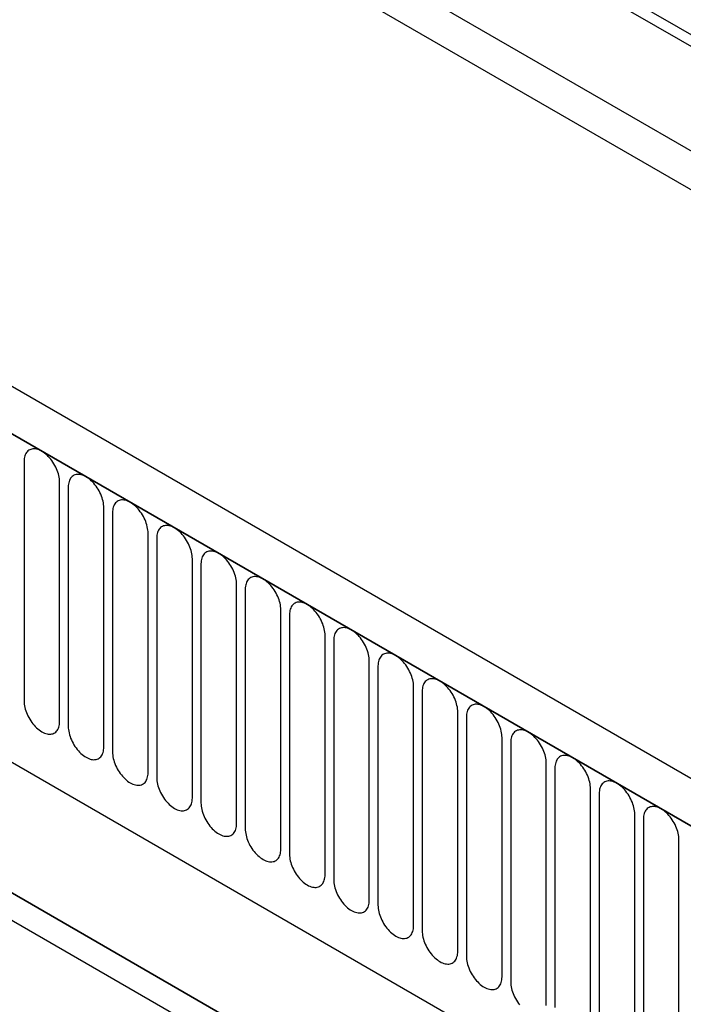
# Model space of a CAD drawing. Units: millimetres. Extents: x 75 to 2100, y 0 to 1460.
# Drawn here: x 666 to 725, y 257 to 344 of the extents above; entities that cross this region are included whole.
import ezdxf

# ---------------------------------------------------------------- set-up
doc = ezdxf.new("R2010")
doc.units = ezdxf.units.MM
doc.header["$LTSCALE"] = 5
doc.layers.get('0').update_dxf_attribs({"color": 1})
doc.layers.add('132304', color=7, linetype='Continuous')

# ---------------------------------------------------------------- blocks, each defined once
blk = doc.blocks.new('1037899-M_005_ISO_view')
for p, q in [((434.546, -52.3), (-229.238, 330.894)), ((-250.994, 329.714), (456.113, -78.49)), ((434.546, -53.335), (-229.427, 329.968)), ((374.886, -83.838), (-330.807, 323.55)), ((372.674, -86.75), (-333.725, 321.046)), ((-333.372, 320.842), (372.321, -86.546)), ((434.392, -62.521), (-229.273, 320.604)), ((434.392, -62.521), (-229.273, 320.604)), ((-312.004, 279.377), (265.406, -53.955)), ((-312.004, 279.377), (265.406, -53.955)), ((180.761, 22.203), (180.761, 0.973)), ((183.917, -0.85), (183.917, 20.38)), ((184.685, 19.937), (184.685, -1.293)), ((187.842, -3.115), (187.842, 18.115)), ((188.61, 17.671), (188.61, -3.559)), ((191.766, -5.381), (191.766, 15.849)), ((192.534, 15.406), (192.534, -5.824)), ((195.691, -7.646), (195.691, 13.584)), ((196.458, 13.14), (196.458, -8.09)), ((199.615, -9.912), (199.615, 11.318)), ((200.383, 10.875), (200.383, -10.355)), ((203.539, -12.177), (203.539, 9.053)), ((204.307, 8.609), (204.307, -12.621)), ((207.464, -14.443), (207.464, 6.787)), ((208.232, 6.344), (208.232, -14.886)), ((211.388, -16.708), (211.388, 4.522)), ((212.156, 4.078), (212.156, -17.152)), ((224.102, -41.706), (148.531, 1.921)), ((215.313, -18.974), (215.313, 2.256)), ((216.081, 1.813), (216.081, -19.417)), ((151.574, 0.164), (224.116, -41.714)), ((219.237, -21.24), (219.237, -0.009)), ((220.005, -0.453), (220.005, -21.683)), ((223.162, -23.505), (223.162, -2.275)), ((223.929, -2.718), (223.929, -23.948)), ((227.086, -25.771), (227.086, -4.541)), ((227.854, -4.984), (227.854, -26.214)), ((231.011, -28.036), (231.011, -6.806)), ((231.778, -7.249), (231.778, -28.479)), ((234.935, -30.302), (234.935, -9.072)), ((235.703, -9.515), (235.703, -30.745)), ((238.859, -32.567), (238.859, -11.337))]:
    blk.add_line(p, q)
at = {"flags": 128}
for points in [[(183.917, 20.38), (183.913, 20.519), (183.9, 20.662), (183.878, 20.809), (183.847, 20.958), (183.808, 21.109), (183.761, 21.261), (183.706, 21.414), (183.643, 21.565), (183.573, 21.715), (183.496, 21.863), (183.412, 22.008), (183.323, 22.148), (183.228, 22.284), (183.128, 22.414), (183.024, 22.538), (182.916, 22.655), (182.804, 22.764), (182.69, 22.866), (182.574, 22.958), (182.457, 23.041), (182.339, 23.114), (182.221, 23.177), (182.104, 23.229), (181.988, 23.271), (181.874, 23.302), (181.762, 23.321), (181.654, 23.329), (181.55, 23.325), (181.45, 23.311), (181.355, 23.284), (181.265, 23.247), (181.182, 23.199), (181.105, 23.14), (181.035, 23.071), (180.972, 22.992), (180.917, 22.903), (180.87, 22.805), (180.831, 22.699), (180.8, 22.585), (180.778, 22.464), (180.765, 22.336), (180.761, 22.203)], [(187.842, 18.115), (187.837, 18.254), (187.824, 18.397), (187.802, 18.543), (187.772, 18.692), (187.733, 18.844), (187.685, 18.996), (187.63, 19.148), (187.567, 19.3), (187.497, 19.45), (187.42, 19.598), (187.337, 19.742), (187.247, 19.883), (187.152, 20.019), (187.053, 20.149), (186.948, 20.273), (186.84, 20.39), (186.729, 20.499), (186.615, 20.6), (186.499, 20.692), (186.381, 20.775), (186.263, 20.848), (186.145, 20.911), (186.028, 20.964), (185.912, 21.006), (185.798, 21.036), (185.687, 21.055), (185.579, 21.063), (185.474, 21.06), (185.374, 21.045), (185.279, 21.019), (185.19, 20.982), (185.106, 20.933), (185.029, 20.875), (184.959, 20.805), (184.897, 20.726), (184.841, 20.638), (184.794, 20.54), (184.755, 20.434), (184.725, 20.32), (184.703, 20.198), (184.689, 20.071), (184.685, 19.937)], [(191.766, 15.849), (191.762, 15.988), (191.748, 16.131), (191.727, 16.278), (191.696, 16.427), (191.657, 16.578), (191.61, 16.73), (191.555, 16.883), (191.492, 17.034), (191.422, 17.184), (191.345, 17.332), (191.261, 17.477), (191.172, 17.617), (191.077, 17.753), (190.977, 17.883), (190.873, 18.007), (190.764, 18.124), (190.653, 18.233), (190.539, 18.334), (190.423, 18.427), (190.306, 18.51), (190.188, 18.583), (190.07, 18.646), (189.953, 18.698), (189.837, 18.74), (189.723, 18.771), (189.611, 18.79), (189.503, 18.798), (189.399, 18.794), (189.299, 18.779), (189.204, 18.753), (189.114, 18.716), (189.031, 18.668), (188.954, 18.609), (188.884, 18.54), (188.821, 18.461), (188.766, 18.372), (188.719, 18.274), (188.68, 18.168), (188.649, 18.054), (188.627, 17.933), (188.614, 17.805), (188.61, 17.671)], [(195.691, 13.584), (195.686, 13.722), (195.673, 13.866), (195.651, 14.012), (195.62, 14.161), (195.581, 14.313), (195.534, 14.465), (195.479, 14.617), (195.416, 14.769), (195.346, 14.919), (195.269, 15.067), (195.186, 15.211), (195.096, 15.352), (195.001, 15.487), (194.901, 15.618), (194.797, 15.742), (194.689, 15.859), (194.577, 15.968), (194.463, 16.069), (194.347, 16.161), (194.23, 16.244), (194.112, 16.317), (193.994, 16.38), (193.877, 16.433), (193.761, 16.474), (193.647, 16.505), (193.536, 16.524), (193.427, 16.532), (193.323, 16.529), (193.223, 16.514), (193.128, 16.488), (193.039, 16.451), (192.955, 16.402), (192.878, 16.344), (192.808, 16.274), (192.745, 16.195), (192.69, 16.107), (192.643, 16.009), (192.604, 15.903), (192.574, 15.789), (192.552, 15.667), (192.538, 15.54), (192.534, 15.406)], [(199.615, 11.318), (199.611, 11.457), (199.597, 11.6), (199.575, 11.747), (199.545, 11.896), (199.506, 12.047), (199.459, 12.199), (199.404, 12.352), (199.341, 12.503), (199.271, 12.653), (199.194, 12.801), (199.11, 12.946), (199.021, 13.086), (198.926, 13.222), (198.826, 13.352), (198.721, 13.476), (198.613, 13.593), (198.502, 13.702), (198.388, 13.803), (198.272, 13.896), (198.155, 13.979), (198.037, 14.052), (197.919, 14.115), (197.801, 14.167), (197.685, 14.209), (197.571, 14.239), (197.46, 14.259), (197.352, 14.267), (197.248, 14.263), (197.148, 14.248), (197.053, 14.222), (196.963, 14.185), (196.88, 14.137), (196.803, 14.078), (196.733, 14.009), (196.67, 13.93), (196.615, 13.841), (196.567, 13.743), (196.529, 13.637), (196.498, 13.523), (196.476, 13.402), (196.463, 13.274), (196.458, 13.14)], [(203.539, 9.053), (203.535, 9.191), (203.522, 9.334), (203.5, 9.481), (203.469, 9.63), (203.43, 9.781), (203.383, 9.934), (203.328, 10.086), (203.265, 10.238), (203.195, 10.388), (203.118, 10.536), (203.035, 10.68), (202.945, 10.821), (202.85, 10.956), (202.75, 11.087), (202.646, 11.211), (202.538, 11.327), (202.426, 11.437), (202.312, 11.538), (202.196, 11.63), (202.079, 11.713), (201.961, 11.786), (201.843, 11.849), (201.726, 11.902), (201.61, 11.943), (201.496, 11.974), (201.385, 11.993), (201.276, 12.001), (201.172, 11.998), (201.072, 11.983), (200.977, 11.957), (200.888, 11.92), (200.804, 11.871), (200.727, 11.812), (200.657, 11.743), (200.594, 11.664), (200.539, 11.575), (200.492, 11.478), (200.453, 11.372), (200.422, 11.258), (200.4, 11.136), (200.387, 11.009), (200.383, 10.875)], [(207.464, 6.787), (207.459, 6.926), (207.446, 7.069), (207.424, 7.216), (207.394, 7.365), (207.355, 7.516), (207.308, 7.668), (207.252, 7.82), (207.19, 7.972), (207.12, 8.122), (207.043, 8.27), (206.959, 8.415), (206.87, 8.555), (206.775, 8.691), (206.675, 8.821), (206.57, 8.945), (206.462, 9.062), (206.351, 9.171), (206.237, 9.272), (206.121, 9.365), (206.004, 9.448), (205.886, 9.521), (205.768, 9.584), (205.65, 9.636), (205.534, 9.678), (205.42, 9.708), (205.309, 9.728), (205.201, 9.736), (205.096, 9.732), (204.996, 9.717), (204.902, 9.691), (204.812, 9.654), (204.729, 9.606), (204.652, 9.547), (204.582, 9.478), (204.519, 9.399), (204.464, 9.31), (204.416, 9.212), (204.377, 9.106), (204.347, 8.992), (204.325, 8.871), (204.312, 8.743), (204.307, 8.609)], [(211.388, 4.522), (211.384, 4.66), (211.371, 4.803), (211.349, 4.95), (211.318, 5.099), (211.279, 5.25), (211.232, 5.403), (211.177, 5.555), (211.114, 5.707), (211.044, 5.857), (210.967, 6.004), (210.884, 6.149), (210.794, 6.29), (210.699, 6.425), (210.599, 6.556), (210.495, 6.679), (210.387, 6.796), (210.275, 6.906), (210.161, 7.007), (210.045, 7.099), (209.928, 7.182), (209.81, 7.255), (209.692, 7.318), (209.575, 7.371), (209.459, 7.412), (209.345, 7.443), (209.233, 7.462), (209.125, 7.47), (209.021, 7.467), (208.921, 7.452), (208.826, 7.426), (208.737, 7.388), (208.653, 7.34), (208.576, 7.281), (208.506, 7.212), (208.443, 7.133), (208.388, 7.044), (208.341, 6.947), (208.302, 6.841), (208.271, 6.727), (208.249, 6.605), (208.236, 6.477), (208.232, 6.344)], [(215.313, 2.256), (215.308, 2.395), (215.295, 2.538), (215.273, 2.684), (215.243, 2.834), (215.204, 2.985), (215.156, 3.137), (215.101, 3.289), (215.039, 3.441), (214.968, 3.591), (214.891, 3.739), (214.808, 3.883), (214.719, 4.024), (214.624, 4.16), (214.524, 4.29), (214.419, 4.414), (214.311, 4.531), (214.2, 4.64), (214.086, 4.741), (213.97, 4.834), (213.852, 4.917), (213.734, 4.99), (213.617, 5.053), (213.499, 5.105), (213.383, 5.147), (213.269, 5.177), (213.158, 5.197), (213.05, 5.205), (212.945, 5.201), (212.845, 5.186), (212.75, 5.16), (212.661, 5.123), (212.577, 5.075), (212.5, 5.016), (212.43, 4.947), (212.368, 4.868), (212.312, 4.779), (212.265, 4.681), (212.226, 4.575), (212.196, 4.461), (212.174, 4.34), (212.161, 4.212), (212.156, 4.078)], [(219.237, -0.009), (219.233, 0.129), (219.22, 0.272), (219.198, 0.419), (219.167, 0.568), (219.128, 0.719), (219.081, 0.872), (219.026, 1.024), (218.963, 1.176), (218.893, 1.326), (218.816, 1.473), (218.732, 1.618), (218.643, 1.758), (218.548, 1.894), (218.448, 2.024), (218.344, 2.148), (218.236, 2.265), (218.124, 2.375), (218.01, 2.476), (217.894, 2.568), (217.777, 2.651), (217.659, 2.724), (217.541, 2.787), (217.424, 2.84), (217.308, 2.881), (217.194, 2.912), (217.082, 2.931), (216.974, 2.939), (216.87, 2.936), (216.77, 2.921), (216.675, 2.895), (216.585, 2.857), (216.502, 2.809), (216.425, 2.75), (216.355, 2.681), (216.292, 2.602), (216.237, 2.513), (216.19, 2.416), (216.151, 2.31), (216.12, 2.195), (216.098, 2.074), (216.085, 1.946), (216.081, 1.813)], [(180.761, 0.973), (180.765, 0.834), (180.778, 0.691), (180.8, 0.544), (180.831, 0.395), (180.87, 0.244), (180.917, 0.091), (180.972, -0.061), (181.035, -0.213), (181.105, -0.363), (181.182, -0.51), (181.265, -0.655), (181.355, -0.795), (181.45, -0.931), (181.55, -1.061), (181.654, -1.185), (181.762, -1.302), (181.874, -1.412), (181.988, -1.513), (182.104, -1.605), (182.221, -1.688), (182.339, -1.761), (182.457, -1.824), (182.574, -1.877), (182.69, -1.918), (182.804, -1.949), (182.916, -1.968), (183.024, -1.976), (183.128, -1.973), (183.228, -1.958), (183.323, -1.932), (183.412, -1.894), (183.496, -1.846), (183.573, -1.787), (183.643, -1.718), (183.706, -1.639), (183.761, -1.55), (183.808, -1.453), (183.847, -1.346), (183.878, -1.232), (183.9, -1.111), (183.913, -0.983), (183.917, -0.85)], [(223.162, -2.275), (223.157, -2.136), (223.144, -1.993), (223.122, -1.847), (223.092, -1.697), (223.053, -1.546), (223.005, -1.394), (222.95, -1.242), (222.887, -1.09), (222.817, -0.94), (222.74, -0.792), (222.657, -0.648), (222.567, -0.507), (222.472, -0.371), (222.372, -0.241), (222.268, -0.117), (222.16, 0), (222.049, 0.109), (221.935, 0.21), (221.819, 0.303), (221.701, 0.385), (221.583, 0.459), (221.465, 0.522), (221.348, 0.574), (221.232, 0.616), (221.118, 0.646), (221.007, 0.666), (220.899, 0.674), (220.794, 0.67), (220.694, 0.655), (220.599, 0.629), (220.51, 0.592), (220.426, 0.544), (220.349, 0.485), (220.279, 0.416), (220.217, 0.336), (220.161, 0.248), (220.114, 0.15), (220.075, 0.044), (220.045, -0.07), (220.023, -0.191), (220.009, -0.319), (220.005, -0.453)], [(184.685, -1.293), (184.689, -1.432), (184.703, -1.575), (184.725, -1.721), (184.755, -1.871), (184.794, -2.022), (184.841, -2.174), (184.897, -2.326), (184.959, -2.478), (185.029, -2.628), (185.106, -2.776), (185.19, -2.92), (185.279, -3.061), (185.374, -3.197), (185.474, -3.327), (185.579, -3.451), (185.687, -3.568), (185.798, -3.677), (185.912, -3.778), (186.028, -3.871), (186.145, -3.954), (186.263, -4.027), (186.381, -4.09), (186.499, -4.142), (186.615, -4.184), (186.729, -4.214), (186.84, -4.234), (186.948, -4.242), (187.053, -4.238), (187.152, -4.223), (187.247, -4.197), (187.337, -4.16), (187.42, -4.112), (187.497, -4.053), (187.567, -3.984), (187.63, -3.905), (187.685, -3.816), (187.733, -3.718), (187.772, -3.612), (187.802, -3.498), (187.824, -3.377), (187.837, -3.249), (187.842, -3.115)], [(227.086, -4.541), (227.082, -4.402), (227.068, -4.259), (227.047, -4.112), (227.016, -3.963), (226.977, -3.812), (226.93, -3.66), (226.875, -3.507), (226.812, -3.356), (226.742, -3.205), (226.665, -3.058), (226.581, -2.913), (226.492, -2.773), (226.397, -2.637), (226.297, -2.507), (226.193, -2.383), (226.084, -2.266), (225.973, -2.156), (225.859, -2.055), (225.743, -1.963), (225.626, -1.88), (225.508, -1.807), (225.39, -1.744), (225.273, -1.691), (225.157, -1.65), (225.043, -1.619), (224.931, -1.6), (224.823, -1.592), (224.719, -1.595), (224.619, -1.61), (224.524, -1.636), (224.434, -1.674), (224.351, -1.722), (224.274, -1.781), (224.204, -1.85), (224.141, -1.929), (224.086, -2.018), (224.039, -2.115), (224, -2.222), (223.969, -2.336), (223.947, -2.457), (223.934, -2.585), (223.929, -2.718)], [(227.658, -46.226), (216.344, -39.694), (171.091, -13.568), (153.227, -3.254)], [(188.61, -3.559), (188.614, -3.697), (188.627, -3.84), (188.649, -3.987), (188.68, -4.136), (188.719, -4.287), (188.766, -4.44), (188.821, -4.592), (188.884, -4.744), (188.954, -4.894), (189.031, -5.041), (189.114, -5.186), (189.204, -5.327), (189.299, -5.462), (189.399, -5.593), (189.503, -5.716), (189.611, -5.833), (189.723, -5.943), (189.837, -6.044), (189.953, -6.136), (190.07, -6.219), (190.188, -6.292), (190.306, -6.355), (190.423, -6.408), (190.539, -6.449), (190.653, -6.48), (190.764, -6.499), (190.873, -6.507), (190.977, -6.504), (191.077, -6.489), (191.172, -6.463), (191.261, -6.425), (191.345, -6.377), (191.422, -6.318), (191.492, -6.249), (191.555, -6.17), (191.61, -6.081), (191.657, -5.984), (191.696, -5.878), (191.727, -5.764), (191.748, -5.642), (191.762, -5.514), (191.766, -5.381)], [(231.011, -6.806), (231.006, -6.667), (230.993, -6.524), (230.971, -6.378), (230.94, -6.228), (230.901, -6.077), (230.854, -5.925), (230.799, -5.773), (230.736, -5.621), (230.666, -5.471), (230.589, -5.323), (230.506, -5.179), (230.416, -5.038), (230.321, -4.902), (230.221, -4.772), (230.117, -4.648), (230.009, -4.531), (229.897, -4.422), (229.783, -4.321), (229.667, -4.229), (229.55, -4.146), (229.432, -4.072), (229.314, -4.009), (229.197, -3.957), (229.081, -3.915), (228.967, -3.885), (228.856, -3.866), (228.747, -3.858), (228.643, -3.861), (228.543, -3.876), (228.448, -3.902), (228.359, -3.939), (228.275, -3.987), (228.198, -4.046), (228.128, -4.115), (228.065, -4.195), (228.01, -4.283), (227.963, -4.381), (227.924, -4.487), (227.894, -4.601), (227.872, -4.722), (227.858, -4.85), (227.854, -4.984)], [(192.534, -5.824), (192.538, -5.963), (192.552, -6.106), (192.574, -6.252), (192.604, -6.402), (192.643, -6.553), (192.69, -6.705), (192.745, -6.857), (192.808, -7.009), (192.878, -7.159), (192.955, -7.307), (193.039, -7.452), (193.128, -7.592), (193.223, -7.728), (193.323, -7.858), (193.427, -7.982), (193.536, -8.099), (193.647, -8.208), (193.761, -8.309), (193.877, -8.402), (193.994, -8.485), (194.112, -8.558), (194.23, -8.621), (194.347, -8.673), (194.463, -8.715), (194.577, -8.745), (194.689, -8.765), (194.797, -8.773), (194.901, -8.769), (195.001, -8.754), (195.096, -8.728), (195.186, -8.691), (195.269, -8.643), (195.346, -8.584), (195.416, -8.515), (195.479, -8.436), (195.534, -8.347), (195.581, -8.249), (195.62, -8.143), (195.651, -8.029), (195.673, -7.908), (195.686, -7.78), (195.691, -7.646)], [(234.935, -9.072), (234.931, -8.933), (234.917, -8.79), (234.895, -8.643), (234.865, -8.494), (234.826, -8.343), (234.779, -8.191), (234.724, -8.038), (234.661, -7.887), (234.591, -7.736), (234.514, -7.589), (234.43, -7.444), (234.341, -7.304), (234.246, -7.168), (234.146, -7.038), (234.041, -6.914), (233.933, -6.797), (233.822, -6.687), (233.708, -6.586), (233.592, -6.494), (233.475, -6.411), (233.357, -6.338), (233.239, -6.275), (233.121, -6.222), (233.005, -6.181), (232.891, -6.15), (232.78, -6.131), (232.672, -6.123), (232.568, -6.127), (232.468, -6.141), (232.373, -6.167), (232.283, -6.205), (232.2, -6.253), (232.123, -6.312), (232.053, -6.381), (231.99, -6.46), (231.935, -6.549), (231.887, -6.646), (231.848, -6.753), (231.818, -6.867), (231.796, -6.988), (231.783, -7.116), (231.778, -7.249)], [(196.458, -8.09), (196.463, -8.228), (196.476, -8.371), (196.498, -8.518), (196.529, -8.667), (196.567, -8.818), (196.615, -8.971), (196.67, -9.123), (196.733, -9.275), (196.803, -9.425), (196.88, -9.573), (196.963, -9.717), (197.053, -9.858), (197.148, -9.993), (197.248, -10.124), (197.352, -10.248), (197.46, -10.364), (197.571, -10.474), (197.685, -10.575), (197.801, -10.667), (197.919, -10.75), (198.037, -10.823), (198.155, -10.886), (198.272, -10.939), (198.388, -10.98), (198.502, -11.011), (198.613, -11.03), (198.721, -11.038), (198.826, -11.035), (198.926, -11.02), (199.021, -10.994), (199.11, -10.957), (199.194, -10.908), (199.271, -10.849), (199.341, -10.78), (199.404, -10.701), (199.459, -10.612), (199.506, -10.515), (199.545, -10.409), (199.575, -10.295), (199.597, -10.173), (199.611, -10.046), (199.615, -9.912)], [(238.859, -11.337), (238.855, -11.198), (238.842, -11.055), (238.82, -10.909), (238.789, -10.759), (238.75, -10.608), (238.703, -10.456), (238.648, -10.304), (238.585, -10.152), (238.515, -10.002), (238.438, -9.854), (238.355, -9.71), (238.265, -9.569), (238.17, -9.433), (238.07, -9.303), (237.966, -9.179), (237.858, -9.062), (237.746, -8.953), (237.632, -8.852), (237.516, -8.76), (237.399, -8.677), (237.281, -8.603), (237.163, -8.54), (237.046, -8.488), (236.93, -8.446), (236.816, -8.416), (236.705, -8.397), (236.596, -8.389), (236.492, -8.392), (236.392, -8.407), (236.297, -8.433), (236.208, -8.47), (236.124, -8.518), (236.047, -8.577), (235.977, -8.647), (235.914, -8.726), (235.859, -8.814), (235.812, -8.912), (235.773, -9.018), (235.742, -9.132), (235.72, -9.253), (235.707, -9.381), (235.703, -9.515)], [(200.383, -10.355), (200.387, -10.494), (200.4, -10.637), (200.422, -10.784), (200.453, -10.933), (200.492, -11.084), (200.539, -11.236), (200.594, -11.389), (200.657, -11.54), (200.727, -11.69), (200.804, -11.838), (200.888, -11.983), (200.977, -12.123), (201.072, -12.259), (201.172, -12.389), (201.276, -12.513), (201.385, -12.63), (201.496, -12.739), (201.61, -12.84), (201.726, -12.933), (201.843, -13.016), (201.961, -13.089), (202.079, -13.152), (202.196, -13.204), (202.312, -13.246), (202.426, -13.276), (202.538, -13.296), (202.646, -13.304), (202.75, -13.3), (202.85, -13.285), (202.945, -13.259), (203.035, -13.222), (203.118, -13.174), (203.195, -13.115), (203.265, -13.046), (203.328, -12.967), (203.383, -12.878), (203.43, -12.78), (203.469, -12.674), (203.5, -12.56), (203.522, -12.439), (203.535, -12.311), (203.539, -12.177)], [(204.307, -12.621), (204.312, -12.759), (204.325, -12.903), (204.347, -13.049), (204.377, -13.198), (204.416, -13.35), (204.464, -13.502), (204.519, -13.654), (204.582, -13.806), (204.652, -13.956), (204.729, -14.104), (204.812, -14.248), (204.902, -14.389), (204.996, -14.524), (205.096, -14.655), (205.201, -14.779), (205.309, -14.896), (205.42, -15.005), (205.534, -15.106), (205.65, -15.198), (205.768, -15.281), (205.886, -15.354), (206.004, -15.417), (206.121, -15.47), (206.237, -15.511), (206.351, -15.542), (206.462, -15.561), (206.57, -15.569), (206.675, -15.566), (206.775, -15.551), (206.87, -15.525), (206.959, -15.488), (207.043, -15.439), (207.12, -15.381), (207.19, -15.311), (207.252, -15.232), (207.308, -15.144), (207.355, -15.046), (207.394, -14.94), (207.424, -14.826), (207.446, -14.704), (207.459, -14.577), (207.464, -14.443)], [(208.232, -14.886), (208.236, -15.025), (208.249, -15.168), (208.271, -15.315), (208.302, -15.464), (208.341, -15.615), (208.388, -15.767), (208.443, -15.92), (208.506, -16.071), (208.576, -16.221), (208.653, -16.369), (208.737, -16.514), (208.826, -16.654), (208.921, -16.79), (209.021, -16.92), (209.125, -17.044), (209.233, -17.161), (209.345, -17.27), (209.459, -17.371), (209.575, -17.464), (209.692, -17.547), (209.81, -17.62), (209.928, -17.683), (210.045, -17.735), (210.161, -17.777), (210.275, -17.808), (210.387, -17.827), (210.495, -17.835), (210.599, -17.831), (210.699, -17.816), (210.794, -17.79), (210.884, -17.753), (210.967, -17.705), (211.044, -17.646), (211.114, -17.577), (211.177, -17.498), (211.232, -17.409), (211.279, -17.311), (211.318, -17.205), (211.349, -17.091), (211.371, -16.97), (211.384, -16.842), (211.388, -16.708)], [(212.156, -17.152), (212.161, -17.291), (212.174, -17.434), (212.196, -17.58), (212.226, -17.729), (212.265, -17.881), (212.312, -18.033), (212.368, -18.185), (212.43, -18.337), (212.5, -18.487), (212.577, -18.635), (212.661, -18.779), (212.75, -18.92), (212.845, -19.056), (212.945, -19.186), (213.05, -19.31), (213.158, -19.427), (213.269, -19.536), (213.383, -19.637), (213.499, -19.729), (213.617, -19.812), (213.734, -19.885), (213.852, -19.948), (213.97, -20.001), (214.086, -20.043), (214.2, -20.073), (214.311, -20.092), (214.419, -20.1), (214.524, -20.097), (214.624, -20.082), (214.719, -20.056), (214.808, -20.019), (214.891, -19.97), (214.968, -19.912), (215.039, -19.842), (215.101, -19.763), (215.156, -19.675), (215.204, -19.577), (215.243, -19.471), (215.273, -19.357), (215.295, -19.235), (215.308, -19.108), (215.313, -18.974)], [(216.081, -19.417), (216.085, -19.556), (216.098, -19.699), (216.12, -19.846), (216.151, -19.995), (216.19, -20.146), (216.237, -20.298), (216.292, -20.451), (216.355, -20.602), (216.425, -20.752), (216.502, -20.9), (216.585, -21.045), (216.675, -21.185), (216.77, -21.321), (216.87, -21.451), (216.974, -21.575), (217.082, -21.692), (217.194, -21.801), (217.308, -21.903), (217.424, -21.995), (217.541, -22.078), (217.659, -22.151), (217.777, -22.214), (217.894, -22.266), (218.01, -22.308), (218.124, -22.339), (218.236, -22.358), (218.344, -22.366), (218.448, -22.362), (218.548, -22.348), (218.643, -22.321), (218.732, -22.284), (218.816, -22.236), (218.893, -22.177), (218.963, -22.108), (219.026, -22.029), (219.081, -21.94), (219.128, -21.842), (219.167, -21.736), (219.198, -21.622), (219.22, -21.501), (219.233, -21.373), (219.237, -21.24)], [(220.005, -21.683), (220.009, -21.822), (220.023, -21.965), (220.045, -22.111), (220.075, -22.261), (220.114, -22.412), (220.161, -22.564), (220.217, -22.716), (220.279, -22.868), (220.349, -23.018), (220.426, -23.166), (220.51, -23.31), (220.599, -23.451), (220.694, -23.587), (220.794, -23.717), (220.899, -23.841), (221.007, -23.958), (221.118, -24.067), (221.232, -24.168), (221.348, -24.26), (221.465, -24.343), (221.583, -24.417), (221.701, -24.48), (221.819, -24.532), (221.935, -24.574), (222.049, -24.604), (222.16, -24.623), (222.268, -24.631), (222.372, -24.628), (222.472, -24.613), (222.567, -24.587), (222.657, -24.55), (222.74, -24.502), (222.817, -24.443), (222.887, -24.373), (222.95, -24.294), (223.005, -24.206), (223.053, -24.108), (223.092, -24.002), (223.122, -23.888), (223.144, -23.767), (223.157, -23.639), (223.162, -23.505)], [(223.929, -23.948), (223.934, -24.087), (223.947, -24.23), (223.969, -24.377), (224, -24.526), (224.039, -24.677), (224.086, -24.829), (224.141, -24.982), (224.204, -25.133), (224.274, -25.283), (224.351, -25.431), (224.434, -25.576), (224.524, -25.716), (224.619, -25.852), (224.719, -25.982)], [(227.068, -26.032), (227.082, -25.904), (227.086, -25.771)]]:
    blk.add_lwpolyline(points, dxfattribs=at)

msp = doc.modelspace()

# ---------------------------------------------------------------- block references
at = {"layer": '132304'}
msp.add_blockref('1037899-M_005_ISO_view', (486.061, 282.936), dxfattribs=at)

doc.saveas('drawing.dxf')
